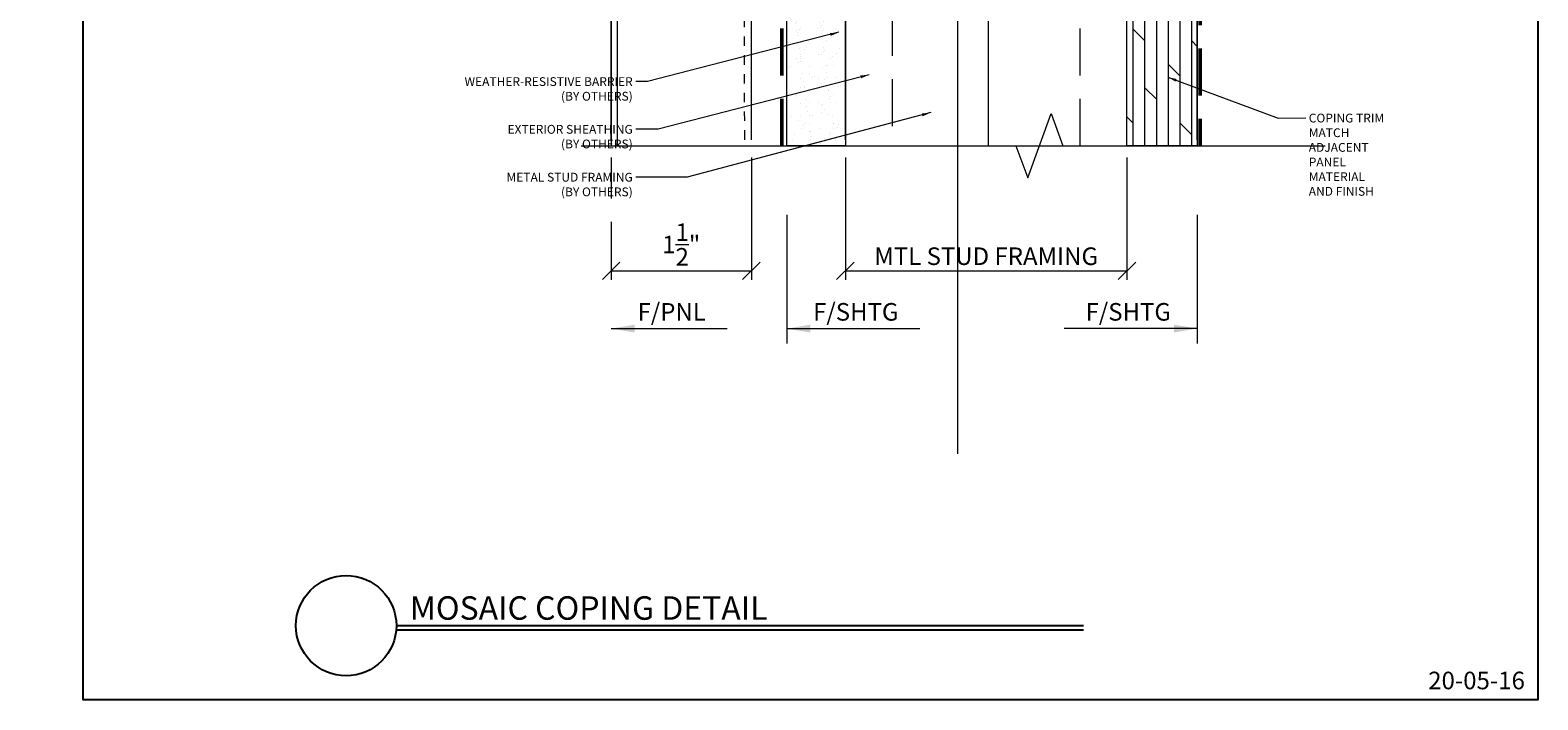
# Model space of a CAD drawing. Units: inches. Extents: x -10 to 209, y 1 to 141.
# Drawn here: x 56 to 72, y 13 to 21 of the extents above; entities that cross this region are included whole.
import ezdxf
from ezdxf.enums import TextEntityAlignment as Align

# ---------------------------------------------------------------- set-up
doc = ezdxf.new("R2010")
doc.units = ezdxf.units.IN
doc.header["$MEASUREMENT"] = 0
for name, pattern in [('DOT2', [0.125, 0, -0.125]), ('HIDDEN', [0.375, 0.25, -0.125]), ('HIDDENX2', [0.75, 0.5, -0.25]), ('PHANTOM2', [1.25, 0.625, -0.125, 0.125, -0.125, 0.125, -0.125])]:
    doc.linetypes.add(name, pattern=pattern)
doc.layers.get('Defpoints').update_dxf_attribs({"color": 226})
for name, color, linetype, lineweight in [('BO_BLDG', 250, 'Continuous', 0), ('BO_WB', 6, 'HIDDENX2', 50), ('NG_DIMS', 2, 'Continuous', 15), ('NG_PANEL_SECTION', 1, 'Continuous', 20), ('NG_TB', 7, 'Continuous', 25)]:
    doc.layers.add(name, color=color, linetype=linetype, lineweight=lineweight)
doc.layers.add('CONSTRUCTION', color=30, linetype='Continuous', plot=False)
doc.styles.add('ROMANS', font='romans.shx', dxfattribs={"height": 0.09375})
doc.styles.add('SIMPLEX', font='SIMPLEX.SHX')
doc.linetypes.add('BATTING', pattern='A,0.0001,-0.1,[134,ltypeshp.shx,S=0.1,R=0,X=-0.1,Y=0],-0.2,[134,ltypeshp.shx,S=0.1,R=180,X=0.1,Y=0],-0.1', length=0.4001)
doc.dimstyles.new('NG', dxfattribs={"dimscale": 0, "dimtxt": 0.09375, "dimasz": 0.09375, "dimexe": 0.046875, "dimexo": 0.0625, "dimgap": 0.03125, "dimtad": 3, "dimtoh": 1, "dimdec": 5, "dimzin": 3, "dimdsep": 46, "dimlunit": 4, "dimtxsty": 'ROMANS', "dimblk": 'OBLIQUE', "dimcen": 0.09, "dimclrd": 256, "dimclre": 256, "dimclrt": 256, "dimazin": 2, "dimtfac": 1, "dimtdec": 5, "dimtofl": 0, "dimtmove": 2, "dimatfit": 3, "dimfxl": 0.125, "dimtfill": 1, "dimtolj": 1, "dimtzin": 0, "dimlwd": -1, "dimlwe": -1, "dimarcsym": 2})
doc.dimstyles.new('NG$7', dxfattribs={"dimscale": 0, "dimtxt": 0.09375, "dimasz": 0.09375, "dimexe": 0.046875, "dimexo": 0.0625, "dimgap": 0.03125, "dimtad": 3, "dimtoh": 1, "dimdec": 5, "dimzin": 3, "dimdsep": 46, "dimlunit": 4, "dimtxsty": 'ROMANS', "dimblk": 'OBLIQUE', "dimcen": 0.09, "dimclrd": 256, "dimclre": 256, "dimclrt": 256, "dimazin": 2, "dimtfac": 1, "dimtdec": 5, "dimtofl": 0, "dimtmove": 2, "dimatfit": 3, "dimfxl": 0.125, "dimtfill": 1, "dimtolj": 1, "dimtzin": 0, "dimlwd": -1, "dimlwe": -1, "dimarcsym": 2})

# ---------------------------------------------------------------- blocks, each defined once
blk = doc.blocks.new('*U2151')
for p, q in [((0.2674, 0), (3.9288, 0)), ((0.2661, -0.0234), (3.9288, -0.0234))]:
    blk.add_line(p, q)
blk.add_circle((0, 0), 0.2674)
at = {"layer": 'CONSTRUCTION'}
blk.add_lwpolyline([(-1.4006, 8.6041), (6.3494, 8.6041), (6.3494, -0.3959), (-1.4006, -0.3959)], close=True, dxfattribs=at)
at = {"style": 'ROMANS'}
blk.add_attdef('DESCRIPTION', (0.3395, 0.0312), '', height=0.125, dxfattribs=at)
blk.add_attdef('DETAIL', text='', height=0.125, dxfattribs=at).set_placement((0, 0), align=Align.MIDDLE_CENTER)
blk = doc.blocks.new('NG_TB_PROMO_TTL')
at = {"style": 'ROMANS'}
blk.add_attdef('SHEET', text='', height=0.125, dxfattribs=at).set_placement((4.25, 9.1404), align=Align.MIDDLE_CENTER)
blk.add_attdef('REV', text='', height=0.0938, dxfattribs=at).set_placement((8.0559, 0.4646), align=Align.BOTTOM_RIGHT)
blk = doc.blocks.new('*U548')
at = {"layer": 'BO_BLDG'}
h = blk.add_hatch(dxfattribs=at)
h.set_pattern_fill('AR-SAND', color=256, scale=0.1, angle=90, style=0)
h.set_pattern_definition([(127.5, (1343.71792, 2412.32979), (-0.192682377, -0.006299336), [0, -0.152, 0, -0.17, 0, -0.1625]), (97.5, (1343.71792, 2412.3298), (-0.282214607, 0.17697767), [0, -0.082, 0, -0.137, 0, -0.0525]), (57.5, (1343.71792, 2412.20679), (-0.000565905, 0.311414186), [0, -0.05, 0, -0.18, 0, -0.235]), (47.5, (1343.71792, 2412.2068), (-0.087767556, 0.30061266), [0, -0.025, 0, -0.118, 0, -0.135])])
h.paths.add_polyline_path([(0, 0), (0, 6.46), (0.625, 6.46), (0.625, 0)])
blk.add_lwpolyline([(0, 0), (0, 6.46), (0.625, 6.46), (0.625, 0)], close=True, dxfattribs=at)
blk = doc.blocks.new('*U547')
at = {"layer": 'BO_BLDG'}
blk.add_lwpolyline([(3, -48.884), (3, -43.675), (0, -43.675), (0, -48.884)], close=True, dxfattribs=at)
at = {"layer": 'BO_BLDG', "linetype": 'HIDDEN', "ltscale": 2}
blk.add_lwpolyline([(2.5, -48.884), (2.5, -43.675), (0.5, -43.675), (0.5, -48.884)], close=True, dxfattribs=at)
blk = doc.blocks.new('*U550')
at = {"layer": 'BO_BLDG', "transparency": 33554610}
h = blk.add_hatch(dxfattribs=at)
h.set_pattern_fill('DOLMIT', color=256, scale=0.5, style=0)
h.set_pattern_definition([(0, (2412.32979, -1343.09292), (0, 0.125), []), (45, (2412.3298, -1343.09292), (-0.25, 0.25), [0.176776695, -0.35355339])])
h.paths.add_polyline_path([(0, 0), (6.46, 0), (6.46, -0.75), (0, -0.75)])
at = {"layer": 'BO_BLDG'}
blk.add_lwpolyline([(0, 0), (6.46, 0), (6.46, -0.75), (0, -0.75)], close=True, dxfattribs=at)
blk = doc.blocks.new('*U371')
blk.add_line((-0.6251, -0.15), (-0.6251, 0.15))
at = {"linetype": 'PHANTOM2', "ltscale": 0.5}
blk.add_line((-0.7751, 0), (0, 0), dxfattribs=at)
at = {"const_width": 0.0938}
for points in [[(-0.6251, 0.0469, 0.414214), (-0.672, 0, 1)], [(-0.6251, -0.0469, 0.414214), (-0.5783, 0, 1)]]:
    blk.add_lwpolyline(points, format="xyb", dxfattribs=at)
blk.add_circle((-0.6251, 0), 0.0938)
at = {"style": 'ROMANS'}
for tag, p in [('DESCRIPTION', (-0.5251, 0.0279)), ('HEIGHT', (-0.5247, -0.1154))]:
    blk.add_attdef(tag, p, '', height=0.0938, dxfattribs=at)
blk = doc.blocks.new('_Oblique')
at = {"color": 0, "linetype": 'ByBlock', "lineweight": -2}
blk.add_line((-0.5, -0.5), (0.5, 0.5), dxfattribs=at)
blk = doc.blocks.new('*D663')
at = {"layer": 'Defpoints', "color": 0, "transparency": 16777216}
for p in [(61.969, 19.303), (63.463, 19.303), (63.463, 17.969)]:
    blk.add_point(p, dxfattribs=at)
at = {"layer": 'NG_DIMS', "transparency": 16777216}
for p, q in [((61.969, 19.178), (61.969, 18.74)), ((63.463, 19.178), (63.463, 17.875)), ((61.969, 18.49), (61.969, 17.875))]:
    blk.add_line(p, q, dxfattribs=at)
at = {"layer": 'NG_DIMS', "linetype": 'Continuous', "transparency": 16777216}
blk.add_line((61.969, 17.969), (63.463, 17.969), dxfattribs=at)
at = {"layer": 'NG_DIMS', "transparency": 16777216, "xscale": 0.1875, "yscale": 0.1875, "zscale": 0.1875, "rotation": 180}
blk.add_blockref('_Oblique', (61.969, 17.969), dxfattribs=at)
at = {"layer": 'NG_DIMS', "transparency": 16777216, "xscale": 0.1875, "yscale": 0.1875, "zscale": 0.1875}
blk.add_blockref('_Oblique', (63.463, 17.969), dxfattribs=at)
at = {"layer": 'NG_DIMS', "transparency": 16777216, "insert": (62.716, 18.25), "char_height": 0.1875, "attachment_point": 5, "style": 'ROMANS', "bg_fill": 3, "box_fill_scale": 1.25, "bg_fill_color": 256, "bg_fill_true_color": 13158600, "bg_fill_transparency": 0}
blk.add_mtext('\\A1;1{\\H1x;\\S1/2;}"', dxfattribs=at)
blk = doc.blocks.new('*D665')
at = {"layer": 'Defpoints', "color": 0, "transparency": 16777216}
for p in [(64.465, 19.303), (67.465, 19.303), (67.465, 17.969)]:
    blk.add_point(p, dxfattribs=at)
at = {"layer": 'NG_DIMS', "transparency": 16777216}
for p, q in [((64.465, 19.178), (64.465, 17.875)), ((67.465, 19.178), (67.465, 17.875))]:
    blk.add_line(p, q, dxfattribs=at)
at = {"layer": 'NG_DIMS', "linetype": 'Continuous', "transparency": 16777216}
blk.add_line((64.465, 17.969), (67.465, 17.969), dxfattribs=at)
at = {"layer": 'NG_DIMS', "transparency": 16777216, "xscale": 0.1875, "yscale": 0.1875, "zscale": 0.1875, "rotation": 180}
blk.add_blockref('_Oblique', (64.465, 17.969), dxfattribs=at)
at = {"layer": 'NG_DIMS', "transparency": 16777216, "xscale": 0.1875, "yscale": 0.1875, "zscale": 0.1875}
blk.add_blockref('_Oblique', (67.465, 17.969), dxfattribs=at)
at = {"layer": 'NG_DIMS', "transparency": 16777216, "insert": (65.965, 18.125), "char_height": 0.1875, "attachment_point": 5, "style": 'ROMANS', "bg_fill": 3, "box_fill_scale": 1.25, "bg_fill_color": 256, "bg_fill_true_color": 13158600, "bg_fill_transparency": 0}
blk.add_mtext('\\A1;MTL STUD FRAMING', dxfattribs=at)
blk = doc.blocks.new('*D667')
at = {"layer": 'Defpoints', "color": 0, "transparency": 16777216}
for p in [(63.84, 23.372), (63.463, 19.303), (63.84, 19.303)]:
    blk.add_point(p, dxfattribs=at)
at = {"layer": 'NG_DIMS', "transparency": 16777216}
for p, q in [((63.463, 19.366), (63.463, 23.419)), ((63.84, 19.366), (63.84, 23.419))]:
    blk.add_line(p, q, dxfattribs=at)
at = {"layer": 'NG_DIMS', "linetype": 'Continuous', "transparency": 16777216}
blk.add_line((63.463, 23.372), (63.84, 23.372), dxfattribs=at)
at = {"layer": 'NG_DIMS', "transparency": 16777216, "xscale": 0.09375, "yscale": 0.09375, "zscale": 0.09375, "rotation": 180}
blk.add_blockref('_Oblique', (63.463, 23.372), dxfattribs=at)
at = {"layer": 'NG_DIMS', "transparency": 16777216, "xscale": 0.09375, "yscale": 0.09375, "zscale": 0.09375}
blk.add_blockref('_Oblique', (63.84, 23.372), dxfattribs=at)
blk = doc.blocks.new('*U2336')
blk.add_lwpolyline([(0, 0), (0.7093, 0)])
at = {"insert": (0.1405, 0.0132), "char_height": 0.09375, "width": 6.95236605682464e-310, "attachment_point": 7, "style": 'ROMANS', "bg_fill": 3, "box_fill_scale": 1.1, "bg_fill_color": 256, "bg_fill_transparency": 0}
blk.add_mtext('F/SHTG', dxfattribs=at)
blk.add_solid([(0.125, 0.0208), (0, 0), (0.125, -0.0208)])
blk = doc.blocks.new('*U2337')
blk.add_solid([(0.125, 0.0208), (0, 0), (0.125, -0.0208)])
at = {"insert": (0.1405, 0.0132), "char_height": 0.09375, "width": 0.579012, "attachment_point": 7, "style": 'ROMANS', "bg_fill": 3, "box_fill_scale": 1.1, "bg_fill_color": 256, "bg_fill_transparency": 0}
blk.add_mtext('F/PNL', dxfattribs=at)
blk.add_lwpolyline([(0, 0), (0.617, 0)])
blk = doc.blocks.new('*D669')
at = {"layer": 'Defpoints', "color": 0, "transparency": 16777216}
for p in [(65.664, 22.538), (61.969, 19.303), (65.664, 15.955)]:
    blk.add_point(p, dxfattribs=at)
at = {"layer": 'NG_DIMS', "transparency": 16777216}
for p, q in [((61.969, 19.366), (61.969, 22.585)), ((65.664, 16.017), (65.664, 22.585))]:
    blk.add_line(p, q, dxfattribs=at)
at = {"layer": 'NG_DIMS', "linetype": 'Continuous', "transparency": 16777216}
blk.add_line((61.969, 22.538), (65.664, 22.538), dxfattribs=at)
at = {"layer": 'NG_DIMS', "transparency": 16777216, "xscale": 0.09375, "yscale": 0.09375, "zscale": 0.09375, "rotation": 180}
blk.add_blockref('_Oblique', (61.969, 22.538), dxfattribs=at)
at = {"layer": 'NG_DIMS', "transparency": 16777216, "xscale": 0.09375, "yscale": 0.09375, "zscale": 0.09375}
blk.add_blockref('_Oblique', (65.664, 22.538), dxfattribs=at)
at = {"layer": 'NG_DIMS', "transparency": 16777216, "insert": (63.817, 22.616), "char_height": 0.09375, "attachment_point": 5, "style": 'ROMANS', "bg_fill": 3, "box_fill_scale": 1.25, "bg_fill_color": 256, "bg_fill_true_color": 13158600, "bg_fill_transparency": 0}
blk.add_mtext('\\A1;SEE PLANS', dxfattribs=at)
blk = doc.blocks.new('*D671')
at = {"layer": 'Defpoints', "color": 0, "transparency": 16777216}
for p in [(63.84, 23.372), (63.84, 19.303), (64.465, 19.303)]:
    blk.add_point(p, dxfattribs=at)
at = {"layer": 'NG_DIMS', "transparency": 16777216}
for p, q in [((63.84, 19.366), (63.84, 23.419)), ((64.465, 19.366), (64.465, 23.419))]:
    blk.add_line(p, q, dxfattribs=at)
at = {"layer": 'NG_DIMS', "linetype": 'Continuous', "transparency": 16777216}
blk.add_line((64.465, 23.372), (63.84, 23.372), dxfattribs=at)
at = {"layer": 'NG_DIMS', "transparency": 16777216, "xscale": 0.09375, "yscale": 0.09375, "zscale": 0.09375, "rotation": 180}
blk.add_blockref('_Oblique', (63.84, 23.372), dxfattribs=at)
at = {"layer": 'NG_DIMS', "transparency": 16777216, "xscale": 0.09375, "yscale": 0.09375, "zscale": 0.09375}
blk.add_blockref('_Oblique', (64.465, 23.372), dxfattribs=at)
blk = doc.blocks.new('*D673')
at = {"layer": 'Defpoints', "color": 0, "transparency": 16777216}
for p in [(68.215, 23.372), (67.465, 19.303), (68.215, 19.303)]:
    blk.add_point(p, dxfattribs=at)
at = {"layer": 'NG_DIMS', "transparency": 16777216}
for p, q in [((67.465, 19.366), (67.465, 23.419)), ((68.215, 19.366), (68.215, 23.419))]:
    blk.add_line(p, q, dxfattribs=at)
at = {"layer": 'NG_DIMS', "linetype": 'Continuous', "transparency": 16777216}
blk.add_line((67.465, 23.372), (68.215, 23.372), dxfattribs=at)
at = {"layer": 'NG_DIMS', "transparency": 16777216, "xscale": 0.09375, "yscale": 0.09375, "zscale": 0.09375, "rotation": 180}
blk.add_blockref('_Oblique', (67.465, 23.372), dxfattribs=at)
at = {"layer": 'NG_DIMS', "transparency": 16777216, "xscale": 0.09375, "yscale": 0.09375, "zscale": 0.09375}
blk.add_blockref('_Oblique', (68.215, 23.372), dxfattribs=at)
blk = doc.blocks.new('*U2338')
blk.add_lwpolyline([(0, 0), (-0.7093, 0)])
at = {"insert": (-0.1405, 0.0132), "char_height": 0.09375, "width": 6.95236605682464e-310, "attachment_point": 9, "style": 'ROMANS', "bg_fill": 3, "box_fill_scale": 1.1, "bg_fill_color": 256, "bg_fill_transparency": 0}
blk.add_mtext('F/SHTG', dxfattribs=at)
blk.add_solid([(-0.125, 0.0208), (0, 0), (-0.125, -0.0208)])
blk = doc.blocks.new('*U2339')
at = {"color": 2, "insert": (-8.5721, -0.0469), "char_height": 0.09375, "width": 9.029594, "attachment_point": 9, "style": 'SIMPLEX'}
blk.add_mtext('\\A1;', dxfattribs=at)

msp = doc.modelspace()

# ---------------------------------------------------------------- linework, layer by layer
at = {"layer": 'BO_BLDG', "linetype": 'BATTING', "ltscale": 1.75}
msp.add_line((65.9872311, 25.7633897), (65.9872311, 19.3034716), dxfattribs=at)
at = {"layer": 'BO_WB'}
msp.add_lwpolyline([(63.7872543, 19.3034716), (63.7872543, 27.2481791), (68.2453208, 27.0896823), (68.2453208, 19.3034716)], dxfattribs=at)
at = {"layer": 'NG_DIMS', "transparency": 33554687}
msp.add_lwpolyline([(61.6494255, 19.3034716), (66.2827045, 19.3034716), (66.4077045, 18.9600369), (66.6577045, 19.6469063), (66.7827045, 19.3034716), (69.5771729, 19.3034716)], dxfattribs=at)
at = {"layer": 'NG_PANEL_SECTION'}
for p, q in [((61.9694902, 22.7304047), (61.9694902, 19.3034716)), ((62.0324902, 22.7304047), (62.0324902, 19.3034716))]:
    msp.add_line(p, q, dxfattribs=at)
at = {"layer": 'NG_PANEL_SECTION', "linetype": 'DOT2', "ltscale": 0.125}
msp.add_lwpolyline([(63.3830227, 23.6674047), (63.3885412, 19.3034716)], dxfattribs=at)

# ---------------------------------------------------------------- block references
at = {"rotation": 270}
msp.add_blockref('*U550', (68.2150652, 25.7633897), dxfattribs=at)
at = {"layer": 'BO_BLDG'}
for name, p in [('*U548', (63.8400652, 19.3034716)), ('*U547', (64.4650652, 68.1871822))]:
    msp.add_blockref(name, p, dxfattribs=at)
at = {"layer": 'NG_DIMS', "xscale": 12, "yscale": 12, "zscale": 12}
msp.add_blockref('*U371', (58.6686387, 22.301875), dxfattribs=at)
at = {"layer": 'NG_TB', "xscale": 2, "yscale": 2, "zscale": 2}
for name, p, values in [('*U2151', (59.1450052, 14.1864144), {'DESCRIPTION': 'MOSAIC COPING DETAIL'}), ('NG_TB_PROMO_TTL', (55.5938785, 12.5195993), {'SHEET': 'MOSAIC+ MODULAR ARCHITECTURAL METAL PANEL SERIES', 'REV': '20-05-16'})]:
    msp.add_blockref(name, p, dxfattribs=at).add_auto_attribs(values)

# ---------------------------------------------------------------- leaders
at = {"layer": 'NG_DIMS', "annotation_type": 0, "has_hookline": 1, "hookline_direction": 0, "text_width": 0.8839286}
msp.add_leader([(67.9014906, 20.0335681), (69.0759525, 19.59814), (69.371361, 19.5993024)], dimstyle='NG$7', override={"dimscale": 0, "dimgap": 0.03125, "dimtad": 0}, dxfattribs=at)

# ---------------------------------------------------------------- next in the draw order: texts
at = {"layer": 'NG_DIMS', "insert": (69.402611, 19.645015), "char_height": 0.09375, "attachment_point": 1, "style": 'ROMANS', "bg_fill": 3, "box_fill_scale": 1.25, "bg_fill_color": 256, "bg_fill_true_color": 13158600, "bg_fill_transparency": 0}
msp.add_mtext('COPING TRIM\\PMATCH \\PADJACENT \\PPANEL \\PMATERIAL \\PAND FINISH', dxfattribs=at)

# ---------------------------------------------------------------- next in the draw order: dimensions: what is measured, and where the dimension line sits
at = {"layer": 'NG_DIMS'}
dim = msp.add_linear_dim(base=(63.4630227, 17.9691446), p1=(61.9694902, 19.3034716), p2=(63.4630227, 19.3034716), dimstyle='NG', dxfattribs=at)
dim.commit()
dim.dimension.update_dxf_attribs({"geometry": '*D663', "text_midpoint": (62.7162564, 18.2503946)})
dim = msp.add_linear_dim(base=(67.4650652, 17.9691446), p1=(64.4650652, 19.3034716), p2=(67.4650652, 19.3034716), text='MTL STUD FRAMING', dimstyle='NG', dxfattribs=at)
dim.commit()
dim.dimension.update_dxf_attribs({"geometry": '*D665', "text_midpoint": (65.9650652, 18.1253946)})

# ---------------------------------------------------------------- next in the draw order: block references
at = {"layer": 'NG_DIMS', "xscale": 2, "yscale": 2, "zscale": 2}
msp.add_blockref('*U2336', (63.8400652, 17.3532633), dxfattribs=at)

# ---------------------------------------------------------------- next in the draw order: dimensions: what is measured, and where the dimension line sits
at = {"layer": 'NG_DIMS'}
dim = msp.add_linear_dim(base=(63.8400652, 23.3716293), p1=(63.4630227, 19.3034716), p2=(63.8400652, 19.3034716), text=' ', dimstyle='NG', dxfattribs=at)
dim.commit()
dim.dimension.update_dxf_attribs({"geometry": '*D667', "text_midpoint": (63.6515439, 23.3716293)})
dim = msp.add_linear_dim(base=(68.2150652, 23.3716293), p1=(67.4650652, 19.3034716), p2=(68.2150652, 19.3034716), angle=0, text=' ', dimstyle='NG', dxfattribs=at)
dim.commit()
dim.dimension.update_dxf_attribs({"geometry": '*D673', "text_midpoint": (67.8400652, 23.3716293)})

# ---------------------------------------------------------------- next in the draw order: block references
at = {"layer": 'NG_DIMS', "xscale": 2, "yscale": 2, "zscale": 2}
msp.add_blockref('*U2337', (61.9694902, 17.3532633), dxfattribs=at)

# ---------------------------------------------------------------- next in the draw order: dimensions: what is measured, and where the dimension line sits
at = {"layer": 'NG_DIMS'}
dim = msp.add_linear_dim(base=(65.6639031, 22.5381589), p1=(61.9694902, 19.3034716), p2=(65.6639031, 15.9547236), text='SEE PLANS', dimstyle='NG', dxfattribs=at)
dim.commit()
dim.dimension.update_dxf_attribs({"geometry": '*D669', "text_midpoint": (63.8166966, 22.6162839)})

# ---------------------------------------------------------------- next in the draw order: linework, layer by layer
msp.add_line((63.8400652, 18.5662557), (63.8400652, 17.1954436), dxfattribs=at)

# ---------------------------------------------------------------- next in the draw order: dimensions: what is measured, and where the dimension line sits
dim = msp.add_linear_dim(base=(63.8400652, 23.3716293), p1=(64.4650652, 19.3034716), p2=(63.8400652, 19.3034716), angle=180, text=' ', dimstyle='NG', dxfattribs=at)
dim.commit()
dim.dimension.update_dxf_attribs({"geometry": '*D671', "text_midpoint": (64.1525652, 23.3716293)})

# ---------------------------------------------------------------- next in the draw order: leaders
at = {"layer": 'NG_DIMS', "annotation_type": 0, "has_hookline": 1, "hookline_direction": 1}
for points, text_width in [([(64.3956273, 20.512392), (62.3559242, 19.9870944), (62.2301751, 19.9870944)], 2.0491071), ([(64.7190693, 20.0606229), (62.4694628, 19.4780447), (62.2301751, 19.4780447)], 1.4642857), ([(65.3739235, 19.6557945), (62.7785741, 18.9674639), (62.2301751, 18.9674639)], 1.5178571)]:
    msp.add_leader(points, dimstyle='NG$7', override={"dimscale": 0, "dimgap": 0.03125, "dimtad": 0}, dxfattribs=dict(at, text_width=text_width))

# ---------------------------------------------------------------- next in the draw order: block references
at = {"layer": 'NG_DIMS', "xscale": 2, "yscale": 2, "zscale": 2}
msp.add_blockref('*U2338', (68.2150652, 17.3532633), dxfattribs=at)

# ---------------------------------------------------------------- next in the draw order: texts
at = {"layer": 'NG_DIMS', "char_height": 0.09375, "attachment_point": 3, "style": 'ROMANS', "bg_fill": 3, "box_fill_scale": 1.25, "bg_fill_color": 256, "bg_fill_true_color": 13158600, "bg_fill_transparency": 0}
for s, insert in [('WEATHER-RESISTIVE BARRIER\\P(BY OTHERS)', (62.1989251, 20.0339694)), ('EXTERIOR SHEATHING\\P(BY OTHERS)', (62.1989251, 19.5249197)), ('METAL STUD FRAMING\\P(BY OTHERS)', (62.1989251, 19.0143389))]:
    msp.add_mtext(s, dxfattribs=dict(at, insert=insert))

# ---------------------------------------------------------------- next in the draw order: linework, layer by layer
at = {"layer": 'NG_DIMS'}
msp.add_line((68.2150652, 18.5662557), (68.2150652, 17.1954436), dxfattribs=at)

# ---------------------------------------------------------------- next in the draw order: block references
at = {"layer": 'NG_DIMS', "xscale": 2, "yscale": 2, "zscale": 2}
msp.add_blockref('*U2339', (83.0400793, 17.9068526), dxfattribs=at)

doc.saveas('drawing.dxf')
